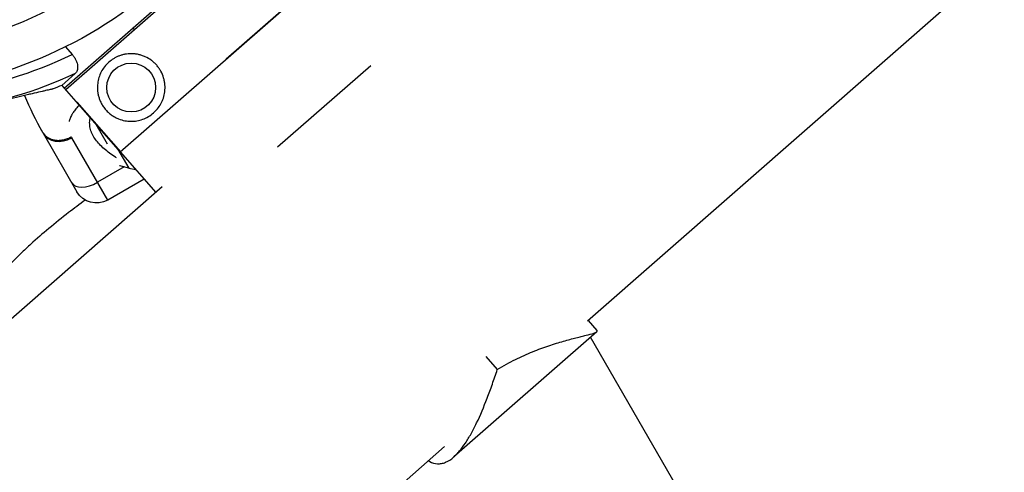
# Model space of a CAD drawing. Units: millimetres. Extents: x -11145 to 12149, y -10301 to 9903.
# Drawn here: x -5818 to -5556, y -218 to -98 of the extents above; entities that cross this region are included whole.
import ezdxf

# ---------------------------------------------------------------- set-up
doc = ezdxf.new("R2010")
doc.units = ezdxf.units.MM
doc.header["$LTSCALE"] = 20
doc.layers.add('2d', color=230, linetype='Continuous')

msp = doc.modelspace()

# ---------------------------------------------------------------- linework, layer by layer
at = {"layer": '2d'}
for p, q in [((-4672.18, 694.42), (-5666.94, -178)), ((-5806.22, -115.91), (-5749.84, -66.46)), ((-5749.44, -66.93), (-5805.79, -116.35)), ((-5791.31, -132.91), (-5734.92, -83.46)), ((-5734.93, -83.46), (-5763.12, -108.19)), ((-5754.92, -101), (-5754.92, -101)), ((-5805.91, -104.9), (-5804.11, -106.94)), ((-5749.45, -131.58), (-5724.66, -109.84)), ((-5806.88, -115.16), (-5803.31, -112.03)), ((-5806.88, -115.16), (-5791.31, -132.92)), ((-5797.35, -114.78), (-5797.35, -114.78)), ((-5802.91, -119.65), (-5802.93, -119.67)), ((-5802.91, -119.65), (-5791.29, -132.9)), ((-5803.4, -121.77), (-5803.4, -121.77)), ((-5797.83, -125.48), (-5794.81, -130.71)), ((-5811.86, -127.92), (-5802.86, -143.51)), ((-5794.66, -145.71), (-5804.24, -129.12)), ((-5792.03, -132.09), (-5789.09, -137.18)), ((-5791.31, -132.91), (-5781.88, -143.66)), ((-5792.81, -134.17), (-5792.81, -134.18)), ((-5790.27, -136.87), (-5797.39, -140.98)), ((-5791.51, -136.43), (-5791.43, -136.57)), ((-5789.09, -137.18), (-5791.43, -136.57)), ((-5789.09, -137.18), (-5787.21, -137.59)), ((-5784.99, -140.12), (-5794.66, -145.71)), ((-5780.18, -142.17), (-7084.7, -1286.25)), ((-5666.75, -177.83), (-5664.46, -180.44)), ((-5664.5, -180.78), (-5702.55, -214.15)), ((-4417.73, -2344.62), (-5666.18, -182.25)), ((-5694.01, -187.39), (-5690.97, -190.85)), ((-5704.99, -211.37), (-7017.71, -1362.64))]:
    msp.add_line(p, q, dxfattribs=at)
msp.add_circle((-5788.41, -115.74), 6.5, dxfattribs=at)
for centre, radius, start, end in [((-5858, 0), 106.27, 181.0784, 358.9216), ((-5852.47, -6.32), 111.64, 277.8816, 295.6655), ((-5741.46, -87.28), 81.29, 202.0924, 209.7379)]:
    msp.add_arc(centre, radius, start, end, dxfattribs=at)
at = {"layer": '2d', "extrusion": (0, 0, -1)}
for centre, radius, start, end in [((5858, 0), 117.12, 220.6259, 259.3741), ((5852.47, -6.32), 116.58, 245.0596, 262.1184), ((5852.47, -6.32), 118, 247.2756, 248.4945), ((5797.66, -140.51), 6, 240, 330)]:
    msp.add_arc(centre, radius, start, end, dxfattribs=at)
at = {"layer": '2d'}
for centre, ratio in [((-5806.66, -124.92), 0.808568), ((-5806.66, -124.92), 0.808568), ((-5799.03, -138.15), 0.545265), ((-5799.03, -138.15), 0.545265)]:
    msp.add_ellipse(centre, major_axis=(5.2, 3), ratio=ratio, start_param=3.141593, end_param=4.712389, dxfattribs=at)
for points, weights, degree in [([(-5787.52, -100.33), (-5787.67, -100.18), (-5787.81, -100.03), (-5787.95, -99.88)], [0.999967057171, 0.999976502604, 0.999987483547, 1], 3), ([(-5806.22, -115.91), (-5805.12, -117.16), (-5804.03, -118.42), (-5802.93, -119.67)], [1, 0.999985184362, 0.999985184362, 1], 3), ([(-5812.04, -127.6), (-5811.36, -128.8), (-5810.01, -129.38)], [1, 0.8950856396, 0.864995027317], 2), ([(-5812.04, -127.6), (-5811.36, -128.8), (-5810.01, -129.38)], [1, 0.8950856396, 0.864995027317], 2), ([(-5810.01, -129.38), (-5807.31, -130.54), (-5804.39, -128.86)], [0.864995027317, 0.81070234095, 1], 2)]:
    msp.add_rational_spline(points, weights, degree=degree, dxfattribs=at)
for points, knots in [([(-5804.11, -106.94), (-5803.91, -107.18), (-5803.72, -107.42), (-5803.39, -107.93), (-5803.24, -108.19), (-5803, -108.71), (-5802.9, -108.97), (-5802.76, -109.49), (-5802.71, -109.73), (-5802.66, -110.2), (-5802.66, -110.43), (-5802.7, -110.84), (-5802.74, -111.03), (-5802.91, -111.55), (-5803.08, -111.83), (-5803.31, -112.03)], [0, 0, 0, 0, 0.000923816, 0.000923816, 0.001847632, 0.001847632, 0.002771449, 0.002771449, 0.003695265, 0.003695265, 0.004619081, 0.004619081, 0.005542897, 0.005542897, 0.007390529, 0.007390529, 0.007390529, 0.007390529]), ([(-5782.47, -122.5), (-5781.72, -121.84), (-5781.06, -121.05), (-5780.4, -119.86), (-5780.27, -119.61), (-5780.05, -119.09), (-5779.95, -118.83), (-5779.68, -118.01), (-5779.55, -117.44), (-5779.44, -116.55), (-5779.41, -116.24), (-5779.4, -115.63), (-5779.41, -115.33), (-5779.46, -114.71), (-5779.5, -114.41), (-5779.61, -113.79), (-5779.69, -113.48), (-5779.96, -112.56), (-5780.2, -111.97), (-5780.67, -111.12), (-5780.84, -110.85), (-5781.21, -110.31), (-5781.41, -110.06), (-5781.84, -109.57), (-5782.06, -109.34), (-5782.54, -108.9), (-5782.79, -108.69), (-5783.57, -108.12), (-5784.12, -107.79), (-5784.99, -107.4), (-5785.29, -107.28), (-5785.89, -107.09), (-5786.19, -107.01), (-5786.79, -106.87), (-5787.1, -106.82), (-5787.71, -106.76), (-5788.01, -106.74), (-5788.91, -106.73), (-5789.5, -106.78), (-5790.35, -106.94), (-5790.63, -107.01), (-5791.17, -107.16), (-5791.43, -107.25), (-5791.94, -107.45), (-5792.18, -107.56), (-5792.66, -107.8), (-5792.89, -107.93), (-5793.56, -108.34), (-5793.97, -108.64), (-5794.34, -108.97)], [0, 0, 0, 0, 0.00384034, 0.00384034, 0.00480043, 0.00480043, 0.00576052, 0.00576052, 0.00768069, 0.00768069, 0.00864077, 0.00864077, 0.00960086, 0.00960086, 0.01056095, 0.01056095, 0.01152103, 0.01152103, 0.0134412, 0.0134412, 0.01440129, 0.01440129, 0.01536138, 0.01536138, 0.01632146, 0.01632146, 0.01728155, 0.01728155, 0.01920172, 0.01920172, 0.02016181, 0.02016181, 0.02112189, 0.02112189, 0.02208198, 0.02208198, 0.02304206, 0.02304206, 0.02496223, 0.02496223, 0.02592232, 0.02592232, 0.02688241, 0.02688241, 0.02784249, 0.02784249, 0.02880258, 0.02880258, 0.03072275, 0.03072275, 0.03072275, 0.03072275]), ([(-5794.34, -108.97), (-5794.78, -109.35), (-5795.16, -109.77), (-5795.85, -110.65), (-5796.15, -111.12), (-5796.64, -112.07), (-5796.84, -112.56), (-5797.08, -113.32), (-5797.15, -113.58), (-5797.26, -114.11), (-5797.3, -114.37), (-5797.4, -115.18), (-5797.42, -115.72), (-5797.37, -116.56), (-5797.34, -116.84), (-5797.25, -117.42), (-5797.19, -117.71), (-5797.03, -118.31), (-5796.94, -118.61), (-5796.71, -119.22), (-5796.57, -119.53), (-5796.25, -120.15), (-5796.07, -120.47), (-5795.65, -121.09), (-5795.42, -121.39), (-5795.04, -121.82), (-5794.91, -121.96), (-5794.64, -122.23), (-5794.5, -122.36), (-5794.08, -122.73), (-5793.79, -122.95), (-5793.22, -123.35), (-5792.93, -123.52), (-5792.36, -123.83), (-5792.07, -123.96), (-5791.22, -124.31), (-5790.66, -124.47), (-5789.83, -124.62), (-5789.56, -124.66), (-5789.01, -124.72), (-5788.74, -124.73), (-5787.94, -124.74), (-5787.41, -124.7), (-5786.37, -124.52), (-5785.85, -124.38), (-5784.83, -124.01), (-5784.33, -123.78), (-5783.37, -123.22), (-5782.91, -122.89), (-5782.47, -122.5)], [0.03072275, 0.03072275, 0.03072275, 0.03072275, 0.03298172, 0.03298172, 0.03524069, 0.03524069, 0.03749965, 0.03749965, 0.03862914, 0.03862914, 0.03975862, 0.03975862, 0.04201759, 0.04201759, 0.04314707, 0.04314707, 0.04427656, 0.04427656, 0.04540604, 0.04540604, 0.04653553, 0.04653553, 0.04766501, 0.04766501, 0.04879449, 0.04879449, 0.04935924, 0.04935924, 0.04992398, 0.04992398, 0.05105346, 0.05105346, 0.05218295, 0.05218295, 0.05331243, 0.05331243, 0.0555714, 0.0555714, 0.05670088, 0.05670088, 0.05783037, 0.05783037, 0.06008933, 0.06008933, 0.0623483, 0.0623483, 0.06460727, 0.06460727, 0.06686624, 0.06686624, 0.06686624, 0.06686624]), ([(-5809.21, -116.11), (-5809.21, -116.11), (-5809.24, -116.11), (-5809.35, -116.14), (-5809.43, -116.16), (-5809.76, -116.23), (-5810.08, -116.31), (-5810.72, -116.45), (-5810.96, -116.51), (-5811.49, -116.63), (-5811.78, -116.7), (-5812.71, -116.91), (-5813.41, -117.07), (-5814.6, -117.35), (-5815.02, -117.44), (-5815.88, -117.64), (-5816.33, -117.75), (-5817.72, -118.07), (-5818.7, -118.29), (-5820.26, -118.65), (-5820.79, -118.77), (-5821.85, -119.02), (-5822.39, -119.14), (-5823.48, -119.39), (-5824.03, -119.52), (-5825.15, -119.78), (-5825.71, -119.91), (-5826.27, -120.04)], [0.0322352, 0.0322352, 0.0322352, 0.0322352, 0.03394521, 0.03394521, 0.03565522, 0.03565522, 0.03907523, 0.03907523, 0.04078524, 0.04078524, 0.04249525, 0.04249525, 0.04591527, 0.04591527, 0.04762528, 0.04762528, 0.04933529, 0.04933529, 0.05275531, 0.05275531, 0.05446532, 0.05446532, 0.05617533, 0.05617533, 0.05788534, 0.05788534, 0.05959535, 0.05959535, 0.05959535, 0.05959535]), ([(-5802.26, -120.43), (-5802.33, -120.5), (-5802.43, -120.61), (-5802.53, -120.72), (-5802.61, -120.8), (-5802.64, -120.84), (-5802.98, -121.23), (-5803.26, -121.57), (-5803.63, -122.08), (-5803.81, -122.33), (-5803.97, -122.59), (-5804.08, -122.76), (-5804.13, -122.84), (-5804.37, -123.27), (-5804.54, -123.61), (-5804.74, -124.12), (-5804.81, -124.29), (-5804.9, -124.58), (-5804.93, -124.7), (-5804.96, -124.82)], [0.7357611, 0.7357611, 0.7357611, 0.7357611, 0.7421875, 0.7460937, 0.7460937, 0.75, 0.75, 0.78125, 0.78125, 0.796875, 0.8046875, 0.8046875, 0.8125, 0.8125, 0.84375, 0.84375, 0.859375, 0.859375, 0.8705534, 0.8705534, 0.8705534, 0.8705534]), ([(-5802.26, -120.43), (-5802.33, -120.5), (-5802.43, -120.61), (-5802.53, -120.72), (-5802.61, -120.8), (-5802.64, -120.84), (-5802.98, -121.23), (-5803.26, -121.57), (-5803.63, -122.08), (-5803.81, -122.33), (-5803.97, -122.59), (-5804.08, -122.76), (-5804.13, -122.84), (-5804.37, -123.27), (-5804.54, -123.61), (-5804.74, -124.12), (-5804.81, -124.29), (-5804.9, -124.58), (-5804.93, -124.7), (-5804.96, -124.82)], [0.7357611, 0.7357611, 0.7357611, 0.7357611, 0.7421875, 0.7460937, 0.7460937, 0.75, 0.75, 0.78125, 0.78125, 0.796875, 0.8046875, 0.8046875, 0.8125, 0.8125, 0.84375, 0.84375, 0.859375, 0.859375, 0.8705534, 0.8705534, 0.8705534, 0.8705534]), ([(-5792.36, -134.46), (-5792.45, -134.4), (-5792.54, -134.34), (-5793.18, -133.94), (-5793.7, -133.58), (-5794.71, -132.84), (-5795.19, -132.45), (-5796.52, -131.27), (-5797.29, -130.46), (-5798.21, -129.17), (-5798.48, -128.73), (-5798.82, -128.05), (-5798.92, -127.82), (-5799.1, -127.36), (-5799.18, -127.12), (-5799.37, -126.42), (-5799.45, -125.95), (-5799.48, -125.22), (-5799.48, -124.97), (-5799.44, -124.48), (-5799.41, -124.23), (-5799.34, -123.92), (-5799.33, -123.85), (-5799.32, -123.79)], [0.06210994, 0.06210994, 0.06210994, 0.06210994, 0.06249729, 0.06249729, 0.0648626, 0.0648626, 0.06722791, 0.06722791, 0.07195852, 0.07195852, 0.07432383, 0.07432383, 0.07550649, 0.07550649, 0.07668914, 0.07668914, 0.07905445, 0.07905445, 0.08023711, 0.08023711, 0.08141976, 0.08141976, 0.08172455, 0.08172455, 0.08172455, 0.08172455]), ([(-5792.36, -134.46), (-5792.45, -134.4), (-5792.54, -134.34), (-5793.18, -133.94), (-5793.7, -133.58), (-5794.71, -132.84), (-5795.19, -132.45), (-5796.52, -131.27), (-5797.29, -130.46), (-5798.21, -129.17), (-5798.48, -128.73), (-5798.82, -128.05), (-5798.92, -127.82), (-5799.1, -127.36), (-5799.18, -127.12), (-5799.37, -126.42), (-5799.45, -125.95), (-5799.48, -125.22), (-5799.48, -124.97), (-5799.44, -124.48), (-5799.41, -124.23), (-5799.34, -123.92), (-5799.33, -123.85), (-5799.32, -123.79)], [0.06210994, 0.06210994, 0.06210994, 0.06210994, 0.06249729, 0.06249729, 0.0648626, 0.0648626, 0.06722791, 0.06722791, 0.07195852, 0.07195852, 0.07432383, 0.07432383, 0.07550649, 0.07550649, 0.07668914, 0.07668914, 0.07905445, 0.07905445, 0.08023711, 0.08023711, 0.08141976, 0.08141976, 0.08172455, 0.08172455, 0.08172455, 0.08172455]), ([(-5800.64, -145.72), (-5802.16, -146.83), (-5803.64, -147.94), (-5808.69, -151.85), (-5812.04, -154.66), (-5815.92, -158.19), (-5816.67, -158.9), (-5818.15, -160.32), (-5818.87, -161.02), (-5820.96, -163.12), (-5822.27, -164.51), (-5824.1, -166.56), (-5824.69, -167.24), (-5825.83, -168.6), (-5826.38, -169.27), (-5827.93, -171.25), (-5828.87, -172.54), (-5831.39, -176.31), (-5832.68, -178.7), (-5834, -182.08), (-5834.34, -183.15), (-5834.79, -185.2), (-5834.91, -186.17), (-5834.95, -188.01), (-5834.86, -188.88), (-5834.65, -189.77), (-5834.63, -189.84), (-5834.61, -189.91)], [0.42955933, 0.42955933, 0.42955933, 0.42955933, 0.43539872, 0.43539872, 0.45005234, 0.45005234, 0.45371574, 0.45371574, 0.45737914, 0.45737914, 0.46470595, 0.46470595, 0.46836935, 0.46836935, 0.47203275, 0.47203275, 0.47935956, 0.47935956, 0.49401317, 0.49401317, 0.50133998, 0.50133998, 0.50866679, 0.50866679, 0.51599359, 0.51599359, 0.51662364, 0.51662364, 0.51662364, 0.51662364]), ([(-5690.97, -190.85), (-5689.34, -189.85), (-5687.74, -188.97), (-5684.6, -187.41), (-5683.06, -186.72), (-5680.83, -185.81), (-5680.1, -185.53), (-5678.66, -185), (-5677.95, -184.75), (-5675.88, -184.05), (-5674.58, -183.65), (-5672.17, -182.96), (-5671.06, -182.66), (-5669.54, -182.28), (-5669.07, -182.16), (-5668.39, -181.99), (-5668.17, -181.93), (-5667.75, -181.83), (-5667.55, -181.78), (-5666.58, -181.53), (-5665.95, -181.37), (-5664.99, -181.06), (-5664.66, -180.92), (-5664.5, -180.78)], [0, 0, 0, 0, 0.00663313, 0.00663313, 0.01326627, 0.01326627, 0.01658283, 0.01658283, 0.0198994, 0.0198994, 0.02653253, 0.02653253, 0.03316567, 0.03316567, 0.03648223, 0.03648223, 0.03814052, 0.03814052, 0.0397988, 0.0397988, 0.04643194, 0.04643194, 0.05306507, 0.05306507, 0.05306507, 0.05306507]), ([(-5664.5, -180.78), (-5664.46, -180.74), (-5664.43, -180.7), (-5664.39, -180.63), (-5664.39, -180.59), (-5664.41, -180.51), (-5664.43, -180.48), (-5664.46, -180.44)], [0.053065069, 0.053065069, 0.053065069, 0.053065069, 0.054883113, 0.054883113, 0.056701157, 0.056701157, 0.058368964, 0.058368964, 0.058368964, 0.058368964]), ([(-5702.55, -214.15), (-5702.3, -213.93), (-5702.04, -213.68), (-5701.51, -213.13), (-5701.25, -212.84), (-5700.48, -211.92), (-5699.97, -211.22), (-5698.96, -209.7), (-5698.46, -208.87), (-5697.46, -207.07), (-5696.96, -206.1), (-5695.5, -203.05), (-5694.57, -200.83), (-5693.19, -197.25), (-5692.74, -196.01), (-5691.85, -193.47), (-5691.41, -192.17), (-5690.97, -190.85)], [0.02556721, 0.02556721, 0.02556721, 0.02556721, 0.0278438, 0.0278438, 0.03012038, 0.03012038, 0.03467356, 0.03467356, 0.03922673, 0.03922673, 0.04377991, 0.04377991, 0.05288626, 0.05288626, 0.05743943, 0.05743943, 0.06199261, 0.06199261, 0.06199261, 0.06199261]), ([(-5709.32, -215.16), (-5709.2, -215.23), (-5709.08, -215.3), (-5708.29, -215.71), (-5707.59, -215.92), (-5706.52, -215.98), (-5706.16, -215.95), (-5705.44, -215.82), (-5705.08, -215.71), (-5704, -215.26), (-5703.28, -214.79), (-5702.55, -214.15)], [0.00529991, 0.00529991, 0.00529991, 0.00529991, 0.0063918, 0.0063918, 0.01278361, 0.01278361, 0.01597951, 0.01597951, 0.01917541, 0.01917541, 0.02556721, 0.02556721, 0.02556721, 0.02556721])]:
    msp.add_open_spline(points, degree=3, knots=knots, dxfattribs=at)
for points in [[(-5812.04, -127.6), (-5812.19, -127.34), (-5812.32, -127.08), (-5812.42, -126.82)], [(-5812.04, -127.6), (-5812.19, -127.34), (-5812.32, -127.08), (-5812.42, -126.82)], [(-5811.86, -127.92), (-5811.92, -127.81), (-5811.98, -127.71), (-5812.04, -127.6)], [(-5811.86, -127.92), (-5811.92, -127.81), (-5811.98, -127.71), (-5812.04, -127.6)], [(-5804.39, -128.86), (-5804.34, -128.94), (-5804.29, -129.03), (-5804.24, -129.12)]]:
    msp.add_open_spline(points, degree=3, dxfattribs=at)

doc.saveas('drawing.dxf')
